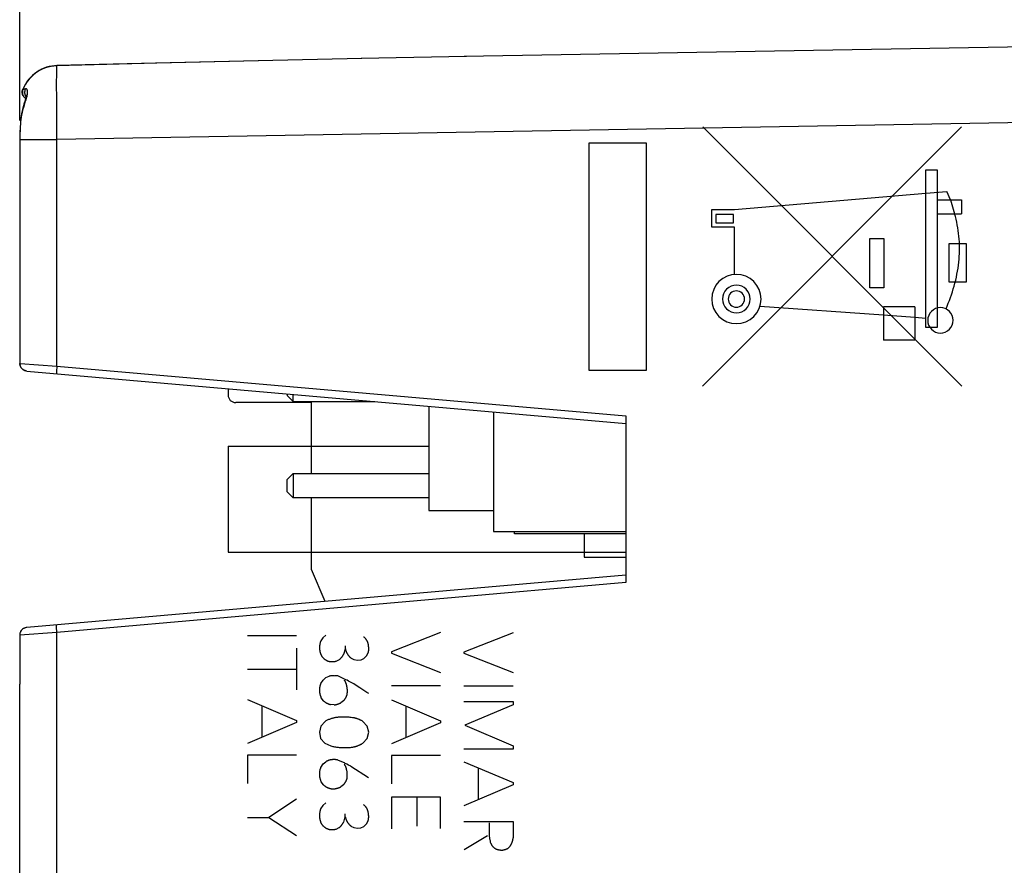
# Model space of a CAD drawing. Units: millimetres. Extents: x -100 to 111, y -24 to 46.
# Drawn here: x 64 to 90, y -2 to 20 of the extents above; entities that cross this region are included whole.
import ezdxf

# ---------------------------------------------------------------- set-up
doc = ezdxf.new("R2010")
doc.units = ezdxf.units.MM
doc.header["$LTSCALE"] = 16.335
doc.layers.get('0').update_dxf_attribs({"linetype": 'CONTINUOUS'})
for name, color, linetype in [('ASSI', 7, 'CONTINUOUS'), ('CURVE', 7, 'CONTINUOUS'), ('IMPORT_IGES', 7, 'CONTINUOUS'), ('RACCORDO', 7, 'CONTINUOUS')]:
    doc.layers.add(name, color=color, linetype=linetype)
doc.styles.get("Standard").update_dxf_attribs({"font": 'txt', "width": 0.8})
doc.dimstyles.new('DIMSTYLE_2', dxfattribs={"dimtxt": 3, "dimasz": 3, "dimexe": 1.5, "dimexo": 0.5, "dimgap": 0.75, "dimtad": 1, "dimdec": 1, "dimtxsty": 'STANDARD', "dimblk": '_FILLED', "dimblk1": '_FILLED', "dimblk2": '_FILLED', "dimcen": 0.09, "dimadec": 0, "dimazin": 0, "dimtfac": 1, "dimtdec": 1, "dimtofl": 0, "dimtmove": 0, "dimatfit": 3, "dimldrblk": '_FILLED', "dimfxl": 1, "dimtolj": 1, "dimarcsym": 0})

# ---------------------------------------------------------------- blocks, each defined once
blk = doc.blocks.new('_FILLED')
at = {"color": 0, "linetype": 'BYBLOCK'}
blk.add_solid([(0, 0), (-1, 0.3167), (-1, -0.3167)], dxfattribs=at)
blk = doc.blocks.new('*D4')
at = {"color": 7, "linetype": 'CONTINUOUS'}
for p, q in [((64.308, 17.643), (64.308, 33.617)), ((100.302, 24.8), (100.302, 33.617)), ((64.308, 32.117), (82.305, 32.117)), ((100.302, 32.117), (82.305, 32.117))]:
    blk.add_line(p, q, dxfattribs=at)
at = {"color": 7, "linetype": 'CONTINUOUS', "xscale": 3, "yscale": 3, "zscale": 3}
for p, rotation in [((64.308, 32.117), 179.9999996881), ((100.302, 32.117), 359.9999996881)]:
    blk.add_blockref('_FILLED', p, dxfattribs=dict(at, rotation=rotation))
at = {"color": 7, "linetype": 'CONTINUOUS', "insert": (82.305, 35.867), "char_height": 3, "width": 6.75, "attachment_point": 2, "line_spacing_factor": 0.9}
blk.add_mtext('36', dxfattribs=at)
blk = doc.blocks.new('*D5')
at = {"color": 7, "linetype": 'CONTINUOUS'}
for p, q in [((64.308, 17.643), (64.308, 43.684)), ((110.802, 0.554), (110.802, 43.684)), ((64.308, 42.184), (87.555, 42.184)), ((110.802, 42.184), (87.555, 42.184))]:
    blk.add_line(p, q, dxfattribs=at)
at = {"color": 7, "linetype": 'CONTINUOUS', "xscale": 3, "yscale": 3, "zscale": 3}
for p, rotation in [((64.308, 42.184), 179.9999996881), ((110.802, 42.184), 359.9999996881)]:
    blk.add_blockref('_FILLED', p, dxfattribs=dict(at, rotation=rotation))
at = {"color": 7, "linetype": 'CONTINUOUS', "insert": (87.555, 45.934), "char_height": 3, "width": 12.85714, "attachment_point": 2, "line_spacing_factor": 0.9}
blk.add_mtext('46,5', dxfattribs=at)

msp = doc.modelspace()

# ---------------------------------------------------------------- linework, layer by layer
at = {"layer": 'ASSI', "color": 7, "linetype": 'CONTINUOUS'}
for p, q in [((100.302, 19.754), (76.035, 19.33)), ((73.333, 19.278), (70.598, 19.22)), ((76.093, 19.331), (73.313, 19.277)), ((65.28, 19.092), (65.223, 19.089)), ((67.889, 19.157), (65.28, 19.092)), ((67.925, 19.155), (65.281, 19.087)), ((70.598, 19.22), (67.889, 19.157)), ((70.604, 19.218), (67.925, 19.155)), ((64.385, 18.468), (64.377, 18.446)), ((64.416, 18.536), (64.385, 18.468)), ((64.489, 11.037), (80.302, 9.654)), ((80.302, 9.854), (80.302, 5.454)), ((80.302, 5.654), (64.489, 4.271)), ((64.306, 4.09), (64.306, 2.814)), ((64.302, -18.035), (64.302, 2.778))]:
    msp.add_line(p, q, dxfattribs=at)
at = {"layer": 'ASSI', "color": 253, "linetype": 'CONTINUOUS'}
for p, q in [((65.281, 19.087), (65.206, 19.082)), ((65.278, 18.883), (65.279, 18.982)), ((65.277, 18.623), (65.278, 18.883)), ((65.278, 18.198), (65.277, 18.623)), ((65.278, 18.003), (65.278, 18.198)), ((64.42, 18.049), (64.398, 17.984)), ((64.42, 18.049), (64.433, 18.087)), ((64.433, 18.087), (64.446, 18.124)), ((65.284, 17.143), (65.278, 18.003)), ((100.302, 17.754), (65.284, 17.143)), ((64.307, 17.206), (64.308, 17.2)), ((64.308, 17.143), (65.284, 17.143)), ((65.284, 11.168), (65.284, 17.143)), ((64.306, 11.237), (64.308, 11.237)), ((64.308, 11.237), (64.314, 11.236)), ((64.314, 11.236), (65.284, 11.168)), ((64.441, 11.048), (64.42, 11.057)), ((64.464, 11.041), (64.441, 11.048)), ((64.489, 11.037), (64.465, 11.041)), ((65.276, 11.069), (65.273, 11.028)), ((65.28, 11.117), (65.276, 11.069)), ((65.284, 11.168), (65.28, 11.117)), ((65.284, 11.168), (80.302, 9.854)), ((80.302, 5.454), (65.284, 4.14)), ((65.28, 4.191), (65.276, 4.239)), ((65.284, 4.14), (65.28, 4.191)), ((65.284, 4.14), (64.308, 4.071)), ((65.284, -17.035), (65.284, 4.14)), ((64.308, 2.778), (64.302, 2.778)), ((64.307, 2.786), (64.308, 2.778)), ((64.307, 2.782), (64.308, 2.778)), ((64.308, 2.814), (64.308, 2.778))]:
    msp.add_line(p, q, dxfattribs=at)
for points in [[(65.206, 19.082), (65.131, 19.071), (65.057, 19.055), (64.985, 19.033), (64.915, 19.006), (64.846, 18.973), (64.781, 18.935), (64.717, 18.892), (64.658, 18.844), (64.602, 18.791), (64.549, 18.734), (64.502, 18.673), (64.458, 18.607), (64.42, 18.539), (64.386, 18.467)], [(65.279, 18.982), (65.28, 19.058), (65.281, 19.087)], [(65.281, 19.087), (65.28, 19.091), (65.28, 19.092)], [(64.386, 18.467), (64.379, 18.447), (64.374, 18.426), (64.372, 18.404), (64.372, 18.382), (64.374, 18.36), (64.378, 18.339), (64.385, 18.318), (64.394, 18.298), (64.405, 18.28), (64.418, 18.262), (64.433, 18.246), (64.449, 18.232), (64.457, 18.227)], [(64.386, 18.467), (64.385, 18.468), (64.385, 18.468)], [(64.386, 18.467), (64.394, 18.469), (64.402, 18.472), (64.412, 18.475), (64.424, 18.478), (64.438, 18.481), (64.453, 18.484)], [(64.453, 18.484), (64.444, 18.463), (64.437, 18.441), (64.433, 18.419), (64.431, 18.396), (64.432, 18.374), (64.435, 18.351), (64.44, 18.329), (64.448, 18.308), (64.458, 18.288), (64.466, 18.276)], [(64.479, 18.226), (64.488, 18.257), (64.495, 18.286), (64.501, 18.312), (64.505, 18.337), (64.508, 18.36), (64.51, 18.381), (64.51, 18.401), (64.509, 18.419), (64.507, 18.435), (64.503, 18.449), (64.498, 18.461), (64.491, 18.471), (64.483, 18.478), (64.474, 18.482), (64.464, 18.484), (64.453, 18.484)], [(64.446, 18.124), (64.458, 18.159), (64.469, 18.194), (64.479, 18.226)], [(64.398, 17.984), (64.38, 17.92), (64.364, 17.856), (64.352, 17.792), (64.341, 17.729), (64.333, 17.667), (64.326, 17.606), (64.32, 17.546), (64.316, 17.487), (64.313, 17.428), (64.311, 17.37), (64.309, 17.312), (64.308, 17.256)], [(64.42, 18.049), (64.413, 18.051), (64.409, 18.053), (64.406, 18.053), (64.406, 18.053)], [(64.344, 11.121), (64.331, 11.142), (64.321, 11.164), (64.314, 11.188), (64.309, 11.212), (64.308, 11.237)], [(64.418, 11.057), (64.397, 11.07), (64.377, 11.084), (64.36, 11.102), (64.357, 11.104)], [(65.273, 11.028), (65.272, 11.01), (65.271, 10.996), (65.27, 10.984), (65.27, 10.976), (65.27, 10.971), (65.27, 10.969)], [(65.276, 4.239), (65.273, 4.28), (65.272, 4.298), (65.271, 4.312), (65.27, 4.324), (65.27, 4.332), (65.27, 4.337), (65.27, 4.339)], [(64.306, 2.82), (64.306, 2.816), (64.305, 2.812), (64.305, 2.807), (64.305, 2.803)], [(64.306, 2.813), (64.306, 2.809), (64.305, 2.798)], [(64.305, 2.798), (64.305, 2.794), (64.306, 2.79), (64.306, 2.786), (64.307, 2.782)], [(64.307, 2.801), (64.307, 2.793), (64.307, 2.786)]]:
    msp.add_lwpolyline(points, dxfattribs=at)
at = {"layer": 'ASSI', "color": 7, "linetype": 'CONTINUOUS'}
for points in [[(65.223, 19.089), (65.152, 19.081), (65.082, 19.067), (65.013, 19.048), (64.945, 19.024), (64.879, 18.995), (64.815, 18.961), (64.753, 18.923), (64.694, 18.879), (64.638, 18.832), (64.586, 18.78), (64.537, 18.724), (64.492, 18.665), (64.452, 18.602), (64.416, 18.536)], [(64.457, 18.226), (64.442, 18.237), (64.426, 18.252), (64.412, 18.268), (64.399, 18.287), (64.388, 18.306), (64.38, 18.327), (64.374, 18.349), (64.37, 18.372), (64.369, 18.395), (64.371, 18.419), (64.376, 18.443), (64.385, 18.468)], [(64.377, 18.446), (64.372, 18.425), (64.37, 18.404), (64.37, 18.383), (64.372, 18.361), (64.376, 18.341), (64.382, 18.321), (64.391, 18.302), (64.401, 18.283), (64.414, 18.266), (64.428, 18.25), (64.444, 18.236), (64.457, 18.226)], [(64.469, 18.305), (64.468, 18.305), (64.468, 18.305), (64.469, 18.303), (64.468, 18.298), (64.468, 18.291), (64.467, 18.282), (64.466, 18.271), (64.463, 18.258), (64.461, 18.243), (64.457, 18.227), (64.453, 18.209), (64.448, 18.19), (64.442, 18.17), (64.436, 18.149)], [(64.401, 18.036), (64.372, 17.931), (64.349, 17.821), (64.332, 17.706), (64.32, 17.587), (64.313, 17.463), (64.308, 17.337), (64.307, 17.206), (64.306, 11.237)], [(64.436, 18.149), (64.43, 18.127), (64.422, 18.104), (64.415, 18.08), (64.401, 18.036)], [(64.389, 11.075), (64.373, 11.088), (64.358, 11.103), (64.344, 11.119), (64.333, 11.137), (64.323, 11.156), (64.316, 11.176), (64.31, 11.197), (64.307, 11.22), (64.306, 11.237)], [(64.307, 11.219), (64.307, 11.218), (64.31, 11.197)], [(64.323, 11.157), (64.332, 11.138), (64.344, 11.12), (64.357, 11.104), (64.372, 11.088)], [(64.389, 11.074), (64.408, 11.063), (64.427, 11.053), (64.447, 11.046), (64.467, 11.041)], [(64.489, 11.037), (64.467, 11.041), (64.446, 11.046), (64.425, 11.054), (64.407, 11.063)], [(64.326, 4.167), (64.319, 4.152), (64.313, 4.137), (64.309, 4.121), (64.307, 4.105), (64.306, 4.091)], [(64.489, 4.271), (64.472, 4.268), (64.456, 4.265), (64.44, 4.261), (64.425, 4.256), (64.411, 4.249), (64.398, 4.242)], [(64.306, 4.091), (64.306, 4.088), (64.308, 4.071)]]:
    msp.add_lwpolyline(points, dxfattribs=at)
for centre, start, end in [((64.502, 4.071), 121.2393, 151.312), ((64.502, 2.778), 167.2118, 180)]:
    msp.add_arc(centre, 0.2, start, end, dxfattribs=at)
at = {"layer": 'CURVE', "color": 253, "linetype": 'CONTINUOUS'}
for p, q in [((89.159, 17.475), (82.326, 10.641)), ((89.166, 10.641), (82.335, 17.477)), ((79.335, 11.054), (79.335, 17.054)), ((79.335, 17.054), (80.835, 17.054)), ((80.835, 17.054), (80.835, 11.054)), ((88.215, 12.184), (88.215, 16.344)), ((88.215, 16.344), (88.515, 16.344)), ((88.515, 16.344), (88.515, 12.184)), ((83.167, 15.294), (88.215, 15.724)), ((88.215, 15.724), (88.773, 15.774)), ((88.865, 15.554), (88.773, 15.774)), ((88.515, 15.554), (89.155, 15.554)), ((88.865, 15.554), (88.975, 15.184)), ((89.155, 15.554), (89.155, 15.184)), ((82.567, 14.834), (82.567, 15.294)), ((82.567, 15.294), (83.167, 15.294)), ((82.677, 15.164), (82.677, 14.944)), ((83.137, 15.164), (82.677, 15.164)), ((83.137, 14.944), (83.137, 15.164)), ((88.515, 15.184), (89.155, 15.184)), ((83.167, 14.834), (82.567, 14.834)), ((82.677, 14.944), (83.137, 14.944)), ((83.167, 13.584), (83.167, 14.834)), ((86.736, 13.234), (86.736, 14.534)), ((86.736, 14.534), (87.105, 14.534)), ((87.105, 14.534), (87.105, 13.234)), ((88.828, 13.378), (88.828, 14.396)), ((88.828, 14.396), (89.278, 14.396)), ((89.278, 14.396), (89.278, 13.378)), ((89.278, 13.378), (88.828, 13.378)), ((87.105, 13.234), (86.736, 13.234)), ((87.095, 12.514), (83.836, 12.739)), ((87.095, 12.734), (87.095, 11.854)), ((87.925, 12.734), (87.095, 12.734)), ((87.925, 12.734), (87.925, 11.854)), ((87.925, 12.444), (87.095, 12.514)), ((88.215, 12.424), (87.925, 12.444)), ((88.515, 12.184), (88.215, 12.184)), ((87.925, 11.854), (87.095, 11.854)), ((80.835, 11.054), (79.335, 11.054)), ((71.61, 4.054), (70.311, 4.054)), ((72.302, 4.002), (72.246, 3.916)), ((72.38, 4.072), (72.302, 4.002)), ((75.411, 4.136), (74.112, 3.63)), ((77.325, 4.13), (76.025, 3.624)), ((71.61, 3.726), (71.61, 2.624)), ((72.854, 3.57), (72.896, 3.71)), ((72.896, 3.71), (72.896, 3.79)), ((72.656, 3.384), (72.738, 3.424)), ((73.046, 3.464), (73.122, 3.424)), ((73.122, 3.424), (73.218, 3.406)), ((73.218, 3.406), (73.31, 3.416)), ((73.31, 3.416), (73.386, 3.454)), ((73.386, 3.454), (73.456, 3.522)), ((73.456, 3.522), (73.498, 3.604)), ((74.112, 3.63), (74.112, 3.596)), ((74.112, 3.596), (75.411, 3.084)), ((76.025, 3.624), (76.025, 3.59)), ((76.025, 3.59), (77.325, 3.08)), ((70.311, 3.17), (71.61, 3.17)), ((72.248, 2.79), (72.312, 2.886)), ((72.312, 2.886), (72.384, 2.948)), ((72.384, 2.948), (72.472, 2.986)), ((72.805, 2.944), (72.698, 2.992)), ((73.463, 2.56), (73.276, 2.682)), ((75.411, 2.73), (74.112, 2.73)), ((77.325, 2.724), (76.025, 2.724)), ((70.311, 2.372), (71.61, 1.82)), ((72.318, 2.338), (72.256, 2.418)), ((73.512, 2.528), (73.463, 2.56)), ((74.112, 2.364), (75.411, 1.812)), ((70.689, 2.212), (70.689, 1.372)), ((72.598, 2.23), (72.502, 2.238)), ((72.85, 2.338), (72.776, 2.282)), ((74.49, 2.204), (74.49, 1.364)), ((76.025, 2.318), (77.325, 2.318)), ((77.325, 2.228), (76.047, 1.694)), ((77.325, 2.318), (77.325, 2.228)), ((71.61, 1.82), (71.61, 1.764)), ((71.61, 1.764), (70.311, 1.212)), ((72.25, 1.672), (72.214, 1.51)), ((72.364, 1.796), (72.25, 1.672)), ((73.474, 1.672), (73.358, 1.796)), ((73.512, 1.508), (73.474, 1.672)), ((75.411, 1.754), (74.112, 1.204)), ((75.411, 1.812), (75.411, 1.754)), ((76.047, 1.694), (77.325, 1.154)), ((72.214, 1.51), (72.24, 1.346)), ((72.24, 1.346), (72.358, 1.224)), ((73.356, 1.218), (73.476, 1.346)), ((73.476, 1.346), (73.512, 1.508)), ((72.358, 1.224), (72.516, 1.146)), ((77.325, 1.058), (76.025, 1.058)), ((77.325, 1.154), (77.325, 1.058)), ((70.311, 0.9), (70.311, 0.156)), ((71.61, 0.9), (70.311, 0.9)), ((74.112, 0.892), (74.112, 0.148)), ((75.411, 0.892), (74.112, 0.892)), ((72.246, 0.576), (72.31, 0.672)), ((72.31, 0.672), (72.382, 0.732)), ((72.98, 0.643), (72.937, 0.665)), ((73.044, 0.61), (72.98, 0.643)), ((73.044, 0.61), (73.51, 0.314)), ((76.025, 0.73), (77.325, 0.18)), ((76.403, 0.57), (76.403, -0.268)), ((72.316, 0.122), (72.254, 0.202)), ((72.848, 0.122), (72.774, 0.066)), ((77.325, 0.122), (76.025, -0.43)), ((77.325, 0.18), (77.325, 0.122)), ((74.112, -0.202), (74.112, -1.042)), ((75.411, -0.202), (74.112, -0.202)), ((74.793, -0.968), (74.793, -0.202)), ((75.411, -1.03), (75.411, -0.202)), ((71.61, -0.26), (70.881, -0.738)), ((72.3, -0.428), (72.244, -0.514)), ((72.378, -0.358), (72.3, -0.428)), ((70.311, -0.738), (70.881, -0.738)), ((70.881, -0.738), (71.61, -1.216)), ((72.852, -0.86), (72.894, -0.72)), ((72.894, -0.72), (72.894, -0.642)), ((72.654, -1.046), (72.736, -1.006)), ((73.044, -0.966), (73.12, -1.006)), ((73.12, -1.006), (73.216, -1.024)), ((73.216, -1.024), (73.308, -1.016)), ((73.308, -1.016), (73.384, -0.976)), ((73.384, -0.976), (73.454, -0.908)), ((73.454, -0.908), (73.496, -0.826)), ((76.025, -0.846), (77.325, -0.846)), ((76.691, -0.993), (76.689, -1.078)), ((77.325, -0.846), (77.325, -1.276)), ((76.647, -1.224), (76.031, -1.592)), ((77.239, -1.506), (77.183, -1.558))]:
    msp.add_line(p, q, dxfattribs=at)
for points in [[(88.749, 12.674), (88.78, 12.748), (88.81, 12.823), (88.839, 12.898), (88.866, 12.973), (88.893, 13.049), (88.918, 13.125), (88.941, 13.202), (88.964, 13.279), (88.985, 13.357), (89.004, 13.434), (89.022, 13.513), (89.038, 13.592), (89.053, 13.671), (89.066, 13.75), (89.077, 13.83), (89.086, 13.91), (89.093, 13.985), (89.099, 14.061), (89.102, 14.137), (89.105, 14.212), (89.105, 14.288), (89.104, 14.364), (89.101, 14.44), (89.096, 14.516), (89.089, 14.591), (89.081, 14.667), (89.071, 14.742), (89.06, 14.817), (89.046, 14.891), (89.031, 14.965), (89.014, 15.039), (88.995, 15.112), (88.975, 15.184)], [(83.217, 13.586), (83.09, 13.574), (82.969, 13.537), (82.857, 13.477), (82.757, 13.396), (82.677, 13.298), (82.617, 13.186), (82.58, 13.064), (82.567, 12.936), (82.579, 12.81), (82.616, 12.688), (82.675, 12.576), (82.757, 12.476), (82.855, 12.396), (82.967, 12.336), (83.088, 12.299), (83.217, 12.286)], [(83.217, 12.286), (83.343, 12.298), (83.464, 12.335), (83.576, 12.395), (83.676, 12.476), (83.757, 12.574), (83.817, 12.686), (83.854, 12.807), (83.867, 12.936), (83.854, 13.062), (83.818, 13.184), (83.758, 13.296), (83.676, 13.396), (83.578, 13.476), (83.466, 13.536), (83.345, 13.573), (83.217, 13.586)], [(83.217, 13.301), (83.146, 13.294), (83.078, 13.273), (83.015, 13.24), (82.959, 13.194), (82.913, 13.139), (82.88, 13.076), (82.859, 13.008), (82.852, 12.936), (82.859, 12.865), (82.879, 12.797), (82.913, 12.734), (82.959, 12.678), (83.014, 12.633), (83.076, 12.599), (83.145, 12.578), (83.217, 12.571)], [(83.217, 12.571), (83.288, 12.578), (83.356, 12.598), (83.419, 12.632), (83.475, 12.678), (83.52, 12.733), (83.554, 12.796), (83.574, 12.864), (83.582, 12.936), (83.575, 13.007), (83.554, 13.075), (83.521, 13.138), (83.475, 13.194), (83.42, 13.239), (83.357, 13.273), (83.289, 13.294), (83.217, 13.301)], [(83.217, 13.151), (83.175, 13.147), (83.135, 13.135), (83.098, 13.115), (83.065, 13.088), (83.038, 13.056), (83.018, 13.019), (83.006, 12.978), (83.002, 12.936), (83.006, 12.894), (83.018, 12.854), (83.038, 12.817), (83.065, 12.784), (83.097, 12.757), (83.134, 12.737), (83.174, 12.725), (83.217, 12.721)], [(83.217, 12.721), (83.258, 12.725), (83.299, 12.737), (83.336, 12.757), (83.369, 12.784), (83.395, 12.816), (83.415, 12.853), (83.427, 12.893), (83.432, 12.936), (83.427, 12.978), (83.415, 13.018), (83.396, 13.055), (83.369, 13.088), (83.336, 13.115), (83.299, 13.134), (83.259, 13.147), (83.217, 13.151)], [(88.601, 12.709), (88.536, 12.703), (88.473, 12.684), (88.416, 12.653), (88.364, 12.611), (88.323, 12.56), (88.292, 12.503), (88.273, 12.44), (88.266, 12.374), (88.272, 12.309), (88.291, 12.246), (88.322, 12.189), (88.364, 12.137), (88.415, 12.096), (88.472, 12.065), (88.535, 12.046), (88.601, 12.039)], [(88.601, 12.039), (88.666, 12.045), (88.729, 12.064), (88.786, 12.095), (88.838, 12.137), (88.879, 12.188), (88.91, 12.245), (88.929, 12.308), (88.936, 12.374), (88.929, 12.439), (88.911, 12.502), (88.88, 12.559), (88.838, 12.611), (88.787, 12.652), (88.73, 12.683), (88.667, 12.702), (88.601, 12.709)], [(72.246, 3.916), (72.242, 3.904), (72.238, 3.892), (72.234, 3.88), (72.231, 3.868), (72.228, 3.856), (72.225, 3.843), (72.223, 3.831), (72.221, 3.819), (72.219, 3.806), (72.217, 3.793), (72.216, 3.781), (72.215, 3.768), (72.214, 3.756), (72.214, 3.743), (72.214, 3.73), (72.215, 3.717), (72.215, 3.705), (72.217, 3.692), (72.218, 3.681), (72.219, 3.671), (72.221, 3.661), (72.223, 3.65), (72.225, 3.64), (72.227, 3.63), (72.23, 3.62), (72.232, 3.61), (72.236, 3.6), (72.239, 3.59), (72.242, 3.58), (72.246, 3.57), (72.25, 3.561), (72.255, 3.551), (72.259, 3.542), (72.264, 3.533), (72.269, 3.524), (72.274, 3.515), (72.28, 3.507), (72.286, 3.498), (72.292, 3.49), (72.298, 3.482)], [(73.498, 3.604), (73.501, 3.612), (73.503, 3.62), (73.505, 3.628), (73.507, 3.636), (73.509, 3.644), (73.51, 3.652), (73.512, 3.66), (73.513, 3.668), (73.513, 3.677), (73.514, 3.685), (73.514, 3.693), (73.515, 3.702), (73.515, 3.71), (73.514, 3.718), (73.514, 3.73), (73.513, 3.742), (73.512, 3.753), (73.511, 3.765), (73.51, 3.776), (73.508, 3.79), (73.505, 3.805), (73.503, 3.819), (73.5, 3.833), (73.498, 3.841), (73.497, 3.85), (73.495, 3.858), (73.492, 3.866), (73.49, 3.874), (73.487, 3.881), (73.485, 3.889), (73.482, 3.897), (73.478, 3.905), (73.475, 3.912), (73.471, 3.919), (73.467, 3.927), (73.463, 3.934), (73.458, 3.941), (73.453, 3.949), (73.447, 3.957), (73.441, 3.964), (73.435, 3.972), (73.429, 3.979), (73.422, 3.986), (73.415, 3.993), (73.408, 4), (73.401, 4.007), (73.394, 4.013), (73.387, 4.02), (73.38, 4.026)], [(72.896, 3.71), (72.898, 3.702), (72.899, 3.693), (72.901, 3.685), (72.904, 3.676), (72.906, 3.668), (72.909, 3.66), (72.911, 3.652), (72.914, 3.644), (72.918, 3.635), (72.921, 3.627), (72.925, 3.62), (72.928, 3.612), (72.932, 3.604), (72.936, 3.596), (72.94, 3.589), (72.945, 3.581), (72.949, 3.574), (72.954, 3.566), (72.959, 3.558), (72.965, 3.551), (72.97, 3.543), (72.976, 3.536), (72.981, 3.529), (72.987, 3.522), (72.993, 3.515), (72.999, 3.508), (73.006, 3.501), (73.012, 3.495), (73.019, 3.488), (73.025, 3.482), (73.032, 3.476), (73.039, 3.47), (73.046, 3.464)], [(72.298, 3.482), (72.303, 3.477), (72.308, 3.472), (72.313, 3.467), (72.318, 3.462), (72.323, 3.457), (72.329, 3.453), (72.334, 3.448), (72.34, 3.444), (72.345, 3.439), (72.351, 3.435), (72.357, 3.431), (72.362, 3.427), (72.368, 3.423), (72.374, 3.419), (72.38, 3.415), (72.386, 3.412), (72.392, 3.408), (72.399, 3.405), (72.405, 3.402), (72.411, 3.398), (72.418, 3.395), (72.424, 3.392), (72.431, 3.39), (72.437, 3.387), (72.444, 3.384), (72.45, 3.382)], [(72.45, 3.382), (72.458, 3.38), (72.466, 3.379), (72.473, 3.377), (72.481, 3.376), (72.489, 3.375), (72.497, 3.373), (72.505, 3.373), (72.513, 3.372), (72.521, 3.371), (72.529, 3.371), (72.537, 3.371), (72.545, 3.37), (72.553, 3.37), (72.561, 3.371), (72.569, 3.371), (72.577, 3.371), (72.585, 3.372), (72.593, 3.373), (72.601, 3.374), (72.609, 3.375), (72.617, 3.376), (72.625, 3.377), (72.633, 3.379), (72.641, 3.38), (72.648, 3.382), (72.656, 3.384)], [(72.738, 3.424), (72.744, 3.429), (72.75, 3.434), (72.756, 3.439), (72.761, 3.445), (72.767, 3.45), (72.772, 3.456), (72.778, 3.461), (72.783, 3.467), (72.788, 3.473), (72.794, 3.479), (72.799, 3.485), (72.803, 3.491), (72.808, 3.497), (72.813, 3.504), (72.818, 3.51), (72.822, 3.516), (72.827, 3.523), (72.831, 3.529), (72.835, 3.536), (72.839, 3.543), (72.843, 3.549), (72.847, 3.556), (72.85, 3.563), (72.854, 3.57)], [(72.698, 2.992), (72.688, 2.994), (72.679, 2.995), (72.669, 2.996), (72.659, 2.997), (72.649, 2.998), (72.639, 2.999), (72.629, 3), (72.62, 3), (72.61, 3), (72.6, 3.001), (72.59, 3), (72.58, 3), (72.57, 3), (72.56, 2.999), (72.55, 2.998), (72.54, 2.997), (72.53, 2.996), (72.521, 2.995), (72.511, 2.994), (72.501, 2.992), (72.491, 2.99), (72.482, 2.988), (72.472, 2.986)], [(73.276, 2.682), (73.237, 2.708), (73.197, 2.733), (73.157, 2.758), (73.117, 2.782), (73.084, 2.802), (73.05, 2.822), (73.016, 2.841), (72.981, 2.859), (72.947, 2.878), (72.912, 2.895), (72.876, 2.912), (72.841, 2.928), (72.805, 2.944)], [(72.944, 2.51), (72.946, 2.521), (72.947, 2.532), (72.948, 2.544), (72.949, 2.555), (72.95, 2.566), (72.95, 2.577), (72.95, 2.589), (72.95, 2.6), (72.95, 2.611), (72.949, 2.623), (72.949, 2.634), (72.948, 2.645), (72.947, 2.657), (72.945, 2.668), (72.944, 2.679), (72.942, 2.691), (72.94, 2.702), (72.939, 2.71), (72.937, 2.718), (72.936, 2.726), (72.934, 2.734), (72.932, 2.742), (72.93, 2.75), (72.928, 2.758), (72.926, 2.766), (72.924, 2.774), (72.921, 2.782), (72.919, 2.789), (72.916, 2.797), (72.913, 2.804), (72.91, 2.812), (72.907, 2.819), (72.904, 2.826), (72.9, 2.834), (72.897, 2.841), (72.893, 2.847), (72.889, 2.854), (72.884, 2.861), (72.88, 2.867), (72.875, 2.874), (72.87, 2.88)], [(72.248, 2.79), (72.244, 2.78), (72.24, 2.771), (72.236, 2.761), (72.233, 2.751), (72.23, 2.74), (72.227, 2.73), (72.224, 2.72), (72.221, 2.709), (72.219, 2.699), (72.217, 2.689), (72.216, 2.678), (72.215, 2.667), (72.213, 2.657), (72.213, 2.646), (72.212, 2.635), (72.212, 2.625), (72.212, 2.614), (72.212, 2.604), (72.213, 2.593), (72.214, 2.582), (72.215, 2.572), (72.217, 2.561), (72.218, 2.551), (72.22, 2.54), (72.222, 2.53), (72.225, 2.52), (72.227, 2.509), (72.23, 2.499), (72.233, 2.489), (72.236, 2.478), (72.239, 2.468), (72.242, 2.458), (72.246, 2.448), (72.249, 2.438), (72.253, 2.428), (72.256, 2.418)], [(72.85, 2.338), (72.855, 2.344), (72.86, 2.35), (72.865, 2.356), (72.87, 2.362), (72.875, 2.369), (72.879, 2.375), (72.884, 2.381), (72.888, 2.388), (72.893, 2.395), (72.897, 2.401), (72.901, 2.408), (72.905, 2.415), (72.909, 2.422), (72.912, 2.429), (72.916, 2.436), (72.919, 2.443), (72.923, 2.451), (72.926, 2.458), (72.929, 2.465), (72.932, 2.473), (72.934, 2.48), (72.937, 2.487), (72.94, 2.495), (72.942, 2.502), (72.944, 2.51)], [(72.318, 2.338), (72.324, 2.332), (72.331, 2.327), (72.337, 2.322), (72.344, 2.317), (72.351, 2.311), (72.358, 2.306), (72.365, 2.302), (72.372, 2.297), (72.379, 2.292), (72.386, 2.288), (72.393, 2.284), (72.401, 2.279), (72.408, 2.275), (72.416, 2.271), (72.423, 2.268), (72.431, 2.264), (72.439, 2.261), (72.446, 2.257), (72.454, 2.254), (72.462, 2.251), (72.47, 2.248), (72.478, 2.245), (72.486, 2.243), (72.494, 2.24), (72.502, 2.238)], [(72.598, 2.23), (72.607, 2.231), (72.616, 2.232), (72.624, 2.234), (72.633, 2.235), (72.642, 2.237), (72.651, 2.239), (72.659, 2.241), (72.668, 2.243), (72.676, 2.245), (72.685, 2.247), (72.694, 2.25), (72.702, 2.252), (72.71, 2.255), (72.719, 2.258), (72.727, 2.261), (72.736, 2.264), (72.744, 2.268), (72.752, 2.271), (72.76, 2.275), (72.768, 2.278), (72.776, 2.282)], [(73.048, 1.897), (73.022, 1.9), (72.996, 1.902), (72.97, 1.904), (72.944, 1.906), (72.918, 1.907), (72.892, 1.908), (72.862, 1.908), (72.832, 1.908), (72.801, 1.907), (72.771, 1.906), (72.74, 1.904), (72.71, 1.902), (72.692, 1.9), (72.674, 1.898), (72.656, 1.896), (72.638, 1.894), (72.62, 1.891), (72.602, 1.887), (72.584, 1.883), (72.566, 1.879), (72.549, 1.874), (72.531, 1.868), (72.512, 1.862), (72.493, 1.855), (72.474, 1.848), (72.455, 1.84), (72.437, 1.832), (72.418, 1.824), (72.4, 1.815), (72.382, 1.806), (72.364, 1.796)], [(73.358, 1.796), (73.347, 1.802), (73.336, 1.809), (73.325, 1.815), (73.314, 1.82), (73.303, 1.826), (73.291, 1.831), (73.28, 1.837), (73.268, 1.842), (73.257, 1.847), (73.245, 1.851), (73.233, 1.856), (73.221, 1.86), (73.209, 1.864), (73.197, 1.868), (73.185, 1.871), (73.173, 1.875), (73.16, 1.878), (73.148, 1.881), (73.136, 1.884), (73.124, 1.886), (73.111, 1.888), (73.099, 1.891), (73.086, 1.892), (73.048, 1.897)], [(72.516, 1.146), (72.54, 1.14), (72.564, 1.135), (72.588, 1.13), (72.613, 1.125), (72.637, 1.121), (72.662, 1.118), (72.686, 1.114), (72.711, 1.111), (72.736, 1.109), (72.76, 1.107), (72.785, 1.105), (72.81, 1.104), (72.835, 1.103), (72.86, 1.102), (72.884, 1.102), (72.909, 1.102), (72.934, 1.103), (72.959, 1.104), (72.984, 1.105), (73.008, 1.107), (73.033, 1.109), (73.057, 1.111), (73.082, 1.114)], [(73.082, 1.114), (73.095, 1.116), (73.108, 1.119), (73.121, 1.122), (73.134, 1.125), (73.147, 1.129), (73.16, 1.132), (73.173, 1.136), (73.186, 1.14), (73.198, 1.144), (73.211, 1.149), (73.224, 1.153), (73.236, 1.158), (73.249, 1.163), (73.261, 1.169), (73.273, 1.174), (73.285, 1.18), (73.297, 1.186), (73.309, 1.192), (73.321, 1.198), (73.333, 1.204), (73.344, 1.211), (73.356, 1.218)], [(72.696, 0.776), (72.686, 0.778), (72.676, 0.78), (72.666, 0.781), (72.656, 0.783), (72.646, 0.784), (72.636, 0.785), (72.626, 0.786), (72.616, 0.786), (72.606, 0.787), (72.596, 0.787), (72.585, 0.787), (72.575, 0.786), (72.565, 0.786), (72.555, 0.785), (72.545, 0.784), (72.535, 0.783), (72.526, 0.782), (72.517, 0.78), (72.508, 0.779), (72.499, 0.777), (72.49, 0.775), (72.482, 0.773), (72.473, 0.771), (72.464, 0.768), (72.456, 0.765), (72.447, 0.762), (72.439, 0.759), (72.43, 0.756), (72.422, 0.753), (72.414, 0.749), (72.406, 0.745), (72.398, 0.741), (72.39, 0.737), (72.382, 0.732)], [(72.246, 0.576), (72.242, 0.566), (72.238, 0.556), (72.234, 0.546), (72.231, 0.536), (72.227, 0.526), (72.225, 0.516), (72.222, 0.506), (72.219, 0.495), (72.217, 0.485), (72.215, 0.474), (72.214, 0.463), (72.212, 0.453), (72.211, 0.442), (72.211, 0.431), (72.21, 0.421), (72.21, 0.41), (72.21, 0.399), (72.21, 0.389), (72.211, 0.378), (72.212, 0.367), (72.213, 0.357), (72.215, 0.346), (72.216, 0.336), (72.218, 0.325), (72.22, 0.315), (72.223, 0.304), (72.225, 0.294), (72.228, 0.283), (72.231, 0.273), (72.234, 0.263), (72.237, 0.253), (72.24, 0.242), (72.243, 0.232), (72.247, 0.222), (72.251, 0.212), (72.254, 0.202)], [(72.937, 0.665), (72.915, 0.676), (72.894, 0.687), (72.872, 0.698), (72.85, 0.708), (72.829, 0.718), (72.807, 0.729), (72.785, 0.739), (72.763, 0.748), (72.741, 0.758), (72.718, 0.767), (72.696, 0.776)], [(72.942, 0.294), (72.944, 0.305), (72.945, 0.316), (72.946, 0.328), (72.947, 0.339), (72.948, 0.35), (72.948, 0.362), (72.948, 0.373), (72.948, 0.384), (72.948, 0.396), (72.947, 0.407), (72.947, 0.419), (72.946, 0.43), (72.944, 0.441), (72.943, 0.453), (72.942, 0.464), (72.94, 0.476), (72.938, 0.487), (72.936, 0.495), (72.935, 0.504), (72.933, 0.512), (72.931, 0.521), (72.929, 0.529), (72.927, 0.537), (72.925, 0.545), (72.923, 0.554), (72.921, 0.562), (72.918, 0.57), (72.915, 0.578), (72.912, 0.586), (72.909, 0.594), (72.906, 0.602), (72.903, 0.609), (72.899, 0.617), (72.895, 0.624), (72.891, 0.631), (72.887, 0.639), (72.883, 0.646), (72.878, 0.653), (72.873, 0.659), (72.868, 0.666)], [(72.848, 0.122), (72.853, 0.128), (72.858, 0.134), (72.863, 0.14), (72.868, 0.146), (72.873, 0.153), (72.877, 0.159), (72.882, 0.165), (72.886, 0.172), (72.891, 0.179), (72.895, 0.185), (72.899, 0.192), (72.903, 0.199), (72.907, 0.206), (72.91, 0.213), (72.914, 0.22), (72.917, 0.227), (72.921, 0.235), (72.924, 0.242), (72.927, 0.249), (72.93, 0.257), (72.932, 0.264), (72.935, 0.271), (72.938, 0.279), (72.94, 0.286), (72.942, 0.294)], [(72.316, 0.122), (72.323, 0.116), (72.331, 0.109), (72.338, 0.103), (72.346, 0.097), (72.353, 0.092), (72.361, 0.086), (72.369, 0.081), (72.377, 0.076), (72.385, 0.071), (72.394, 0.066), (72.402, 0.061), (72.411, 0.057), (72.419, 0.052), (72.428, 0.048), (72.437, 0.045), (72.446, 0.041), (72.454, 0.038), (72.463, 0.035), (72.471, 0.032), (72.48, 0.029), (72.489, 0.027), (72.498, 0.025), (72.506, 0.023), (72.515, 0.021), (72.524, 0.019), (72.533, 0.018), (72.542, 0.017), (72.551, 0.016), (72.56, 0.015), (72.569, 0.014), (72.578, 0.014), (72.587, 0.014), (72.596, 0.014)], [(72.596, 0.014), (72.605, 0.015), (72.614, 0.016), (72.622, 0.018), (72.631, 0.019), (72.64, 0.021), (72.649, 0.023), (72.657, 0.025), (72.666, 0.027), (72.674, 0.029), (72.683, 0.031), (72.692, 0.034), (72.7, 0.036), (72.708, 0.039), (72.717, 0.042), (72.725, 0.045), (72.734, 0.048), (72.742, 0.052), (72.75, 0.055), (72.758, 0.059), (72.766, 0.062), (72.774, 0.066)], [(72.244, -0.514), (72.24, -0.526), (72.236, -0.538), (72.232, -0.55), (72.229, -0.562), (72.226, -0.574), (72.223, -0.587), (72.221, -0.599), (72.219, -0.611), (72.217, -0.624), (72.215, -0.637), (72.214, -0.649), (72.213, -0.662), (72.212, -0.674), (72.212, -0.687), (72.212, -0.7), (72.213, -0.713), (72.213, -0.725), (72.215, -0.738), (72.216, -0.749), (72.217, -0.759), (72.219, -0.769), (72.221, -0.78), (72.223, -0.79), (72.225, -0.8), (72.228, -0.81), (72.23, -0.82), (72.234, -0.83), (72.237, -0.84), (72.24, -0.85), (72.244, -0.86), (72.248, -0.869), (72.253, -0.879), (72.257, -0.888), (72.262, -0.897), (72.267, -0.906), (72.272, -0.915), (72.278, -0.923), (72.284, -0.932), (72.29, -0.94), (72.296, -0.948)], [(73.496, -0.826), (73.499, -0.818), (73.501, -0.81), (73.503, -0.802), (73.505, -0.794), (73.507, -0.786), (73.508, -0.778), (73.51, -0.77), (73.511, -0.762), (73.511, -0.753), (73.512, -0.745), (73.512, -0.737), (73.513, -0.728), (73.513, -0.72), (73.512, -0.712), (73.512, -0.7), (73.511, -0.688), (73.51, -0.677), (73.509, -0.665), (73.508, -0.654), (73.506, -0.64), (73.503, -0.625), (73.501, -0.611), (73.498, -0.597), (73.496, -0.589), (73.495, -0.58), (73.493, -0.572), (73.49, -0.564), (73.488, -0.556), (73.485, -0.549), (73.483, -0.541), (73.48, -0.533), (73.476, -0.525), (73.473, -0.518), (73.469, -0.511), (73.465, -0.503), (73.461, -0.496), (73.456, -0.489), (73.451, -0.481), (73.445, -0.473), (73.439, -0.466), (73.433, -0.458), (73.427, -0.451), (73.42, -0.444), (73.413, -0.437), (73.406, -0.43), (73.399, -0.423), (73.392, -0.417), (73.385, -0.41), (73.378, -0.404)], [(72.894, -0.72), (72.896, -0.728), (72.897, -0.737), (72.899, -0.745), (72.902, -0.754), (72.904, -0.762), (72.907, -0.77), (72.909, -0.778), (72.912, -0.786), (72.916, -0.795), (72.919, -0.803), (72.923, -0.81), (72.926, -0.818), (72.93, -0.826), (72.934, -0.834), (72.938, -0.841), (72.943, -0.849), (72.947, -0.856), (72.952, -0.864), (72.957, -0.872), (72.963, -0.879), (72.968, -0.887), (72.974, -0.894), (72.979, -0.901), (72.985, -0.908), (72.991, -0.915), (72.997, -0.922), (73.004, -0.929), (73.01, -0.935), (73.017, -0.942), (73.023, -0.948), (73.03, -0.954), (73.037, -0.96), (73.044, -0.966)], [(72.296, -0.948), (72.301, -0.953), (72.306, -0.958), (72.311, -0.963), (72.316, -0.968), (72.321, -0.973), (72.327, -0.977), (72.332, -0.982), (72.338, -0.986), (72.343, -0.991), (72.349, -0.995), (72.355, -0.999), (72.36, -1.003), (72.366, -1.007), (72.372, -1.011), (72.378, -1.015), (72.384, -1.018), (72.39, -1.022), (72.397, -1.025), (72.403, -1.028), (72.409, -1.032), (72.416, -1.035), (72.422, -1.038), (72.429, -1.04), (72.435, -1.043), (72.442, -1.046), (72.448, -1.048)], [(72.736, -1.006), (72.742, -1.001), (72.748, -0.996), (72.754, -0.991), (72.759, -0.985), (72.765, -0.98), (72.77, -0.974), (72.776, -0.969), (72.781, -0.963), (72.786, -0.957), (72.792, -0.951), (72.797, -0.945), (72.801, -0.939), (72.806, -0.933), (72.811, -0.926), (72.816, -0.92), (72.82, -0.914), (72.825, -0.907), (72.829, -0.901), (72.833, -0.894), (72.837, -0.887), (72.841, -0.881), (72.845, -0.874), (72.848, -0.867), (72.852, -0.86)], [(76.691, -0.88), (76.692, -0.899), (76.692, -0.918), (76.692, -0.937), (76.692, -0.956), (76.692, -0.974), (76.691, -0.993)], [(72.448, -1.048), (72.456, -1.05), (72.464, -1.051), (72.471, -1.053), (72.479, -1.054), (72.487, -1.055), (72.495, -1.057), (72.503, -1.057), (72.511, -1.058), (72.519, -1.059), (72.527, -1.059), (72.535, -1.059), (72.543, -1.06), (72.551, -1.06), (72.559, -1.059), (72.567, -1.059), (72.575, -1.059), (72.583, -1.058), (72.591, -1.057), (72.599, -1.056), (72.607, -1.055), (72.615, -1.054), (72.623, -1.053), (72.631, -1.051), (72.639, -1.05), (72.646, -1.048), (72.654, -1.046)], [(76.689, -1.078), (76.688, -1.1), (76.688, -1.122), (76.688, -1.145), (76.689, -1.161), (76.69, -1.178), (76.691, -1.194), (76.692, -1.211), (76.693, -1.227), (76.695, -1.243), (76.697, -1.26), (76.7, -1.276), (76.702, -1.291), (76.705, -1.305), (76.708, -1.319)], [(77.239, -1.506), (77.244, -1.499), (77.249, -1.492), (77.254, -1.484), (77.258, -1.477), (77.263, -1.469), (77.267, -1.462), (77.272, -1.454), (77.276, -1.446), (77.28, -1.438), (77.284, -1.43), (77.287, -1.422), (77.291, -1.414), (77.294, -1.405), (77.297, -1.397), (77.3, -1.389), (77.303, -1.38), (77.306, -1.372), (77.308, -1.363), (77.311, -1.354), (77.313, -1.346), (77.315, -1.337), (77.317, -1.328), (77.319, -1.32), (77.32, -1.311), (77.322, -1.302), (77.323, -1.293), (77.324, -1.285), (77.325, -1.276)], [(76.708, -1.319), (76.717, -1.363), (76.72, -1.377), (76.722, -1.391), (76.725, -1.406)], [(76.725, -1.406), (76.727, -1.409), (76.729, -1.411), (76.731, -1.414), (76.733, -1.417), (76.734, -1.42), (76.736, -1.423), (76.738, -1.426), (76.74, -1.429), (76.741, -1.432), (76.743, -1.435), (76.745, -1.438), (76.746, -1.441), (76.748, -1.444), (76.749, -1.447), (76.75, -1.45), (76.752, -1.453), (76.753, -1.456), (76.754, -1.459), (76.756, -1.462), (76.757, -1.466), (76.758, -1.469), (76.759, -1.472)], [(76.759, -1.472), (76.763, -1.478), (76.768, -1.484), (76.772, -1.489), (76.777, -1.495), (76.782, -1.5), (76.787, -1.506), (76.792, -1.511), (76.797, -1.516), (76.802, -1.521), (76.808, -1.526), (76.812, -1.53), (76.817, -1.534), (76.822, -1.538), (76.827, -1.542), (76.831, -1.545), (76.836, -1.549), (76.841, -1.552), (76.846, -1.556), (76.852, -1.559), (76.857, -1.562), (76.862, -1.565), (76.867, -1.567), (76.873, -1.57), (76.879, -1.572), (76.885, -1.575), (76.891, -1.577), (76.897, -1.579), (76.903, -1.581), (76.909, -1.582), (76.915, -1.584), (76.921, -1.586), (76.927, -1.587), (76.933, -1.588), (76.94, -1.59), (76.946, -1.591), (76.952, -1.592), (76.959, -1.593), (76.984, -1.597)], [(77.009, -1.602), (77.017, -1.601), (77.025, -1.601), (77.033, -1.6), (77.041, -1.599), (77.049, -1.598), (77.058, -1.596), (77.066, -1.595), (77.074, -1.593), (77.082, -1.592), (77.09, -1.59), (77.098, -1.588), (77.106, -1.586), (77.114, -1.584), (77.121, -1.581), (77.129, -1.579), (77.137, -1.576), (77.145, -1.573), (77.153, -1.571), (77.16, -1.568), (77.168, -1.565), (77.175, -1.561), (77.183, -1.558)], [(76.984, -1.597), (76.99, -1.598), (76.996, -1.6), (77.003, -1.601), (77.009, -1.602)]]:
    msp.add_lwpolyline(points, dxfattribs=at)
at = {"layer": 'IMPORT_IGES', "color": 7, "linetype": 'CONTINUOUS'}
for p, q in [((69.802, 10.573), (69.802, 10.404)), ((71.362, 10.436), (71.362, 10.394)), ((71.522, 10.234), (71.522, 10.422)), ((72.002, 10.204), (70.002, 10.204)), ((71.362, 10.394), (71.522, 10.234)), ((71.522, 10.234), (73.672, 10.234)), ((72.002, 8.334), (72.002, 10.204)), ((75.102, 10.109), (75.102, 7.354)), ((76.802, 9.96), (76.802, 6.804)), ((69.802, 9.054), (69.802, 6.254)), ((69.802, 9.054), (75.102, 9.054)), ((71.362, 8.174), (71.522, 8.334)), ((71.522, 8.334), (71.522, 7.694)), ((71.522, 8.334), (75.102, 8.334)), ((71.362, 7.854), (71.362, 8.174)), ((71.522, 7.694), (71.362, 7.854)), ((75.102, 7.694), (71.522, 7.694)), ((72.002, 5.804), (72.002, 7.694)), ((75.102, 7.354), (76.802, 7.354)), ((76.802, 6.804), (80.302, 6.804)), ((77.362, 6.744), (77.362, 6.804)), ((80.302, 6.744), (77.362, 6.744)), ((79.202, 6.744), (79.202, 6.124)), ((69.802, 6.254), (80.302, 6.254)), ((79.202, 6.124), (80.302, 6.124)), ((72.367, 4.96), (72.002, 5.804))]:
    msp.add_line(p, q, dxfattribs=at)
msp.add_arc((70.002, 10.404), 0.2, 180, 270, dxfattribs=at)
at = {"layer": 'RACCORDO', "color": 7, "linetype": 'CONTINUOUS'}
for p, q in [((100.302, 19.754), (76.035, 19.33)), ((73.333, 19.278), (70.598, 19.22)), ((76.093, 19.331), (73.313, 19.277)), ((65.28, 19.092), (65.223, 19.089)), ((67.889, 19.157), (65.28, 19.092)), ((67.925, 19.155), (65.281, 19.087)), ((70.598, 19.22), (67.889, 19.157)), ((70.604, 19.218), (67.925, 19.155)), ((64.385, 18.468), (64.377, 18.446)), ((64.416, 18.536), (64.385, 18.468)), ((64.489, 11.037), (80.302, 9.654)), ((80.302, 9.854), (80.302, 5.454)), ((80.302, 5.654), (64.489, 4.271)), ((64.306, 4.09), (64.306, 2.814)), ((64.302, -18.035), (64.302, 2.778))]:
    msp.add_line(p, q, dxfattribs=at)
at = {"layer": 'RACCORDO', "color": 253, "linetype": 'CONTINUOUS'}
for p, q in [((65.281, 19.087), (65.206, 19.082)), ((65.278, 18.883), (65.279, 18.982)), ((65.277, 18.623), (65.278, 18.883)), ((65.278, 18.198), (65.277, 18.623)), ((65.278, 18.003), (65.278, 18.198)), ((64.42, 18.049), (64.398, 17.984)), ((64.42, 18.049), (64.433, 18.087)), ((64.433, 18.087), (64.446, 18.124)), ((65.284, 17.143), (65.278, 18.003)), ((100.302, 17.754), (65.284, 17.143)), ((64.307, 17.206), (64.308, 17.2)), ((64.308, 17.143), (65.284, 17.143)), ((65.284, 11.168), (65.284, 17.143)), ((64.306, 11.237), (64.308, 11.237)), ((64.308, 11.237), (64.314, 11.236)), ((64.314, 11.236), (65.284, 11.168)), ((64.441, 11.048), (64.42, 11.057)), ((64.464, 11.041), (64.441, 11.048)), ((64.489, 11.037), (64.465, 11.041)), ((65.276, 11.069), (65.273, 11.028)), ((65.28, 11.117), (65.276, 11.069)), ((65.284, 11.168), (65.28, 11.117)), ((65.284, 11.168), (80.302, 9.854)), ((80.302, 5.454), (65.284, 4.14)), ((65.28, 4.191), (65.276, 4.239)), ((65.284, 4.14), (65.28, 4.191)), ((65.284, 4.14), (64.308, 4.071)), ((65.284, -17.035), (65.284, 4.14)), ((64.308, 2.778), (64.302, 2.778)), ((64.307, 2.786), (64.308, 2.778)), ((64.307, 2.782), (64.308, 2.778)), ((64.308, 2.814), (64.308, 2.778))]:
    msp.add_line(p, q, dxfattribs=at)
for points in [[(65.206, 19.082), (65.131, 19.071), (65.057, 19.055), (64.985, 19.033), (64.915, 19.006), (64.846, 18.973), (64.781, 18.935), (64.717, 18.892), (64.658, 18.844), (64.602, 18.791), (64.549, 18.734), (64.502, 18.673), (64.458, 18.607), (64.42, 18.539), (64.386, 18.467)], [(65.279, 18.982), (65.28, 19.058), (65.281, 19.087)], [(65.281, 19.087), (65.28, 19.091), (65.28, 19.092)], [(64.386, 18.467), (64.379, 18.447), (64.374, 18.426), (64.372, 18.404), (64.372, 18.382), (64.374, 18.36), (64.378, 18.339), (64.385, 18.318), (64.394, 18.298), (64.405, 18.28), (64.418, 18.262), (64.433, 18.246), (64.449, 18.232), (64.457, 18.227)], [(64.386, 18.467), (64.385, 18.468), (64.385, 18.468)], [(64.386, 18.467), (64.394, 18.469), (64.402, 18.472), (64.412, 18.475), (64.424, 18.478), (64.438, 18.481), (64.453, 18.484)], [(64.453, 18.484), (64.444, 18.463), (64.437, 18.441), (64.433, 18.419), (64.431, 18.396), (64.432, 18.374), (64.435, 18.351), (64.44, 18.329), (64.448, 18.308), (64.458, 18.288), (64.466, 18.276)], [(64.479, 18.226), (64.488, 18.257), (64.495, 18.286), (64.501, 18.312), (64.505, 18.337), (64.508, 18.36), (64.51, 18.381), (64.51, 18.401), (64.509, 18.419), (64.507, 18.435), (64.503, 18.449), (64.498, 18.461), (64.491, 18.471), (64.483, 18.478), (64.474, 18.482), (64.464, 18.484), (64.453, 18.484)], [(64.446, 18.124), (64.458, 18.159), (64.469, 18.194), (64.479, 18.226)], [(64.398, 17.984), (64.38, 17.92), (64.364, 17.856), (64.352, 17.792), (64.341, 17.729), (64.333, 17.667), (64.326, 17.606), (64.32, 17.546), (64.316, 17.487), (64.313, 17.428), (64.311, 17.37), (64.309, 17.312), (64.308, 17.256)], [(64.42, 18.049), (64.413, 18.051), (64.409, 18.053), (64.406, 18.053), (64.406, 18.053)], [(64.344, 11.121), (64.331, 11.142), (64.321, 11.164), (64.314, 11.188), (64.309, 11.212), (64.308, 11.237)], [(64.418, 11.057), (64.397, 11.07), (64.377, 11.084), (64.36, 11.102), (64.357, 11.104)], [(65.273, 11.028), (65.272, 11.01), (65.271, 10.996), (65.27, 10.984), (65.27, 10.976), (65.27, 10.971), (65.27, 10.969)], [(65.276, 4.239), (65.273, 4.28), (65.272, 4.298), (65.271, 4.312), (65.27, 4.324), (65.27, 4.332), (65.27, 4.337), (65.27, 4.339)], [(64.306, 2.82), (64.306, 2.816), (64.305, 2.812), (64.305, 2.807), (64.305, 2.803)], [(64.306, 2.813), (64.306, 2.809), (64.305, 2.798)], [(64.305, 2.798), (64.305, 2.794), (64.306, 2.79), (64.306, 2.786), (64.307, 2.782)], [(64.307, 2.801), (64.307, 2.793), (64.307, 2.786)]]:
    msp.add_lwpolyline(points, dxfattribs=at)
at = {"layer": 'RACCORDO', "color": 7, "linetype": 'CONTINUOUS'}
for points in [[(65.223, 19.089), (65.152, 19.081), (65.082, 19.067), (65.013, 19.048), (64.945, 19.024), (64.879, 18.995), (64.815, 18.961), (64.753, 18.923), (64.694, 18.879), (64.638, 18.832), (64.586, 18.78), (64.537, 18.724), (64.492, 18.665), (64.452, 18.602), (64.416, 18.536)], [(64.457, 18.226), (64.442, 18.237), (64.426, 18.252), (64.412, 18.268), (64.399, 18.287), (64.388, 18.306), (64.38, 18.327), (64.374, 18.349), (64.37, 18.372), (64.369, 18.395), (64.371, 18.419), (64.376, 18.443), (64.385, 18.468)], [(64.377, 18.446), (64.372, 18.425), (64.37, 18.404), (64.37, 18.383), (64.372, 18.361), (64.376, 18.341), (64.382, 18.321), (64.391, 18.302), (64.401, 18.283), (64.414, 18.266), (64.428, 18.25), (64.444, 18.236), (64.457, 18.226)], [(64.469, 18.305), (64.468, 18.305), (64.468, 18.305), (64.469, 18.303), (64.468, 18.298), (64.468, 18.291), (64.467, 18.282), (64.466, 18.271), (64.463, 18.258), (64.461, 18.243), (64.457, 18.227), (64.453, 18.209), (64.448, 18.19), (64.442, 18.17), (64.436, 18.149)], [(64.401, 18.036), (64.372, 17.931), (64.349, 17.821), (64.332, 17.706), (64.32, 17.587), (64.313, 17.463), (64.308, 17.337), (64.307, 17.206), (64.306, 11.237)], [(64.436, 18.149), (64.43, 18.127), (64.422, 18.104), (64.415, 18.08), (64.401, 18.036)], [(64.389, 11.075), (64.373, 11.088), (64.358, 11.103), (64.344, 11.119), (64.333, 11.137), (64.323, 11.156), (64.316, 11.176), (64.31, 11.197), (64.307, 11.22), (64.306, 11.237)], [(64.307, 11.219), (64.307, 11.218), (64.31, 11.197)], [(64.323, 11.157), (64.332, 11.138), (64.344, 11.12), (64.357, 11.104), (64.372, 11.088)], [(64.389, 11.074), (64.408, 11.063), (64.427, 11.053), (64.447, 11.046), (64.467, 11.041)], [(64.489, 11.037), (64.467, 11.041), (64.446, 11.046), (64.425, 11.054), (64.407, 11.063)], [(64.326, 4.167), (64.319, 4.152), (64.313, 4.137), (64.309, 4.121), (64.307, 4.105), (64.306, 4.091)], [(64.489, 4.271), (64.472, 4.268), (64.456, 4.265), (64.44, 4.261), (64.425, 4.256), (64.411, 4.249), (64.398, 4.242)], [(64.306, 4.091), (64.306, 4.088), (64.308, 4.071)]]:
    msp.add_lwpolyline(points, dxfattribs=at)
for centre, start, end in [((64.502, 4.071), 121.2393, 151.312), ((64.502, 2.778), 167.2118, 180)]:
    msp.add_arc(centre, 0.2, start, end, dxfattribs=at)

# ---------------------------------------------------------------- dimensions: what is measured, and where the dimension line sits
at = {"color": 7, "linetype": 'CONTINUOUS'}
for base, p2, picture, middle in [((110.802, 42.184), (110.802, 0.054), '*D5', (87.126, 42.184)), ((100.302, 32.117), (100.302, 24.3), '*D4', (81.876, 32.117))]:
    dim = msp.add_linear_dim(base=base, p1=(64.308, 17.143), p2=p2, angle=360, dimstyle='DIMSTYLE_2', dxfattribs=at)
    dim.commit()
    dim.dimension.update_dxf_attribs({"geometry": picture, "text_midpoint": middle, "dimtype": 160})

doc.saveas('drawing.dxf')
